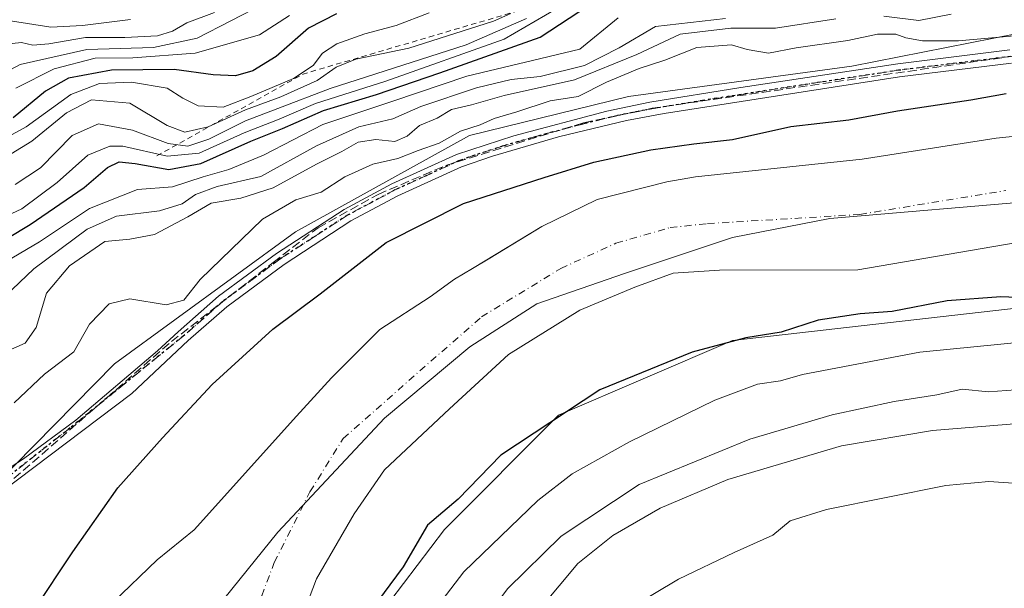
# Model space of a CAD drawing. Units: metres. Extents: x 606617 to 610039, y 4782477 to 4784844.
# Drawn here: x 607854 to 608039, y 4784116 to 4784222 of the extents above; entities that cross this region are included whole.
import ezdxf

# ---------------------------------------------------------------- set-up
doc = ezdxf.new("R2010")
doc.units = ezdxf.units.M
doc.header["$MEASUREMENT"] = 0
for name, pattern in [('DGN Style 2', [1.6480167562047852, 0.988810053722871, -0.6592067024819142]), ('DGN Style 3', [2.307223458686699, 1.648016756204785, -0.6592067024819142]), ('DGN Style 4', [2.6384748266838614, 1.318413404963828, -0.6592067024819142, 0.001648016756204785, -0.6592067024819142]), ('DGN Style 5', [1.1536117293433497, 0.4944050268614355, -0.6592067024819142])]:
    doc.linetypes.add(name, pattern=pattern)
for name, color, linetype, lineweight in [('Arbolado forestal CxS', 92, 'Continuous', 0), ('Camino Cxs', 7, 'Continuous', 0), ('Camino eje', 30, 'DGN Style 4', 13), ('Conducción de hidrocarburos lineal', 6, 'DGN Style 3', 0), ('Corriente natural Cxs', 4, 'Continuous', 13), ('Corriente natural eje', 4, 'DGN Style 4', 0), ('Curva de nivel maestra', 30, 'Continuous', 30), ('Curva de nivel normal', 30, 'Continuous', 0), ('Escarpado lineal', 30, 'DGN Style 2', 0), ('Espacio natural protegido', 121, 'Continuous', 13), ('Espacio natural protegido CxS', 121, 'Continuous', 0), ('Municipio', 91, 'Continuous', 13), ('Municipio CxS', 4, 'Continuous', 0), ('Ruta', 7, 'DGN Style 5', 30), ('Suelo desnudo CxS', 253, 'Continuous', 0)]:
    doc.layers.add(name, color=color, linetype=linetype, lineweight=lineweight)

# ---------------------------------------------------------------- blocks, each defined once
blk = doc.blocks.new('*U12')
at = {"layer": 'Suelo desnudo CxS', "color": 253, "linetype": 'Continuous', "lineweight": 0}
blk.add_polyline3d([(607812.1268999996, 4783915.542099999, 81.2679000000062), (607812.1261999998, 4783934.154899999, 78.31900000000314), (607823.2923999997, 4783962.0735, 81.21899999999732), (607841.9044000005, 4783980.685500001, 86.41610000000219), (607853.0708999997, 4784003.951099999, 84.41359999999986), (607890.2934999998, 4784058.8575, 78.3643000000011), (607913.5576999999, 4784099.8047, 74.63189999999304), (607934.0301000001, 4784126.7927, 74.8414000000048), (607955.4342999998, 4784148.1973, 73.35749999999825), (607988.0056999996, 4784162.1567, 74.04219999999623), (608061.5258, 4784170.532500001, 74.0630999999994)], dxfattribs=at)
blk = doc.blocks.new('*U18')
at = {"layer": 'Suelo desnudo CxS', "color": 253, "linetype": 'Continuous', "lineweight": 0}
for points in [[(607852.0199999996, 4784080.711100001, 73.15989999999874), (607856.6502, 4784089.3101, 73.48510000000533), (607859.6267999997, 4784097.2476, 73.74229999999807), (607865.2490999997, 4784106.177300001, 73.60400000000664), (607871.8636999996, 4784113.1226, 72.90519999999378), (607880.1320000002, 4784121.0601, 72.63550000000396), (607887.0773999998, 4784126.682499999, 72.75359999999637), (607906.3136999998, 4784147.9725, 71.62330000000657), (607912.8222000003, 4784155.175799999, 71.65320000000065), (607921.9301000005, 4784164.2401, 71.86460000000079), (607931.3701, 4784170.3301, 71.55190000000584), (607935.9200999998, 4784173.630100001, 71.79559999999765), (607939.3057000004, 4784175.675100001, 71.92160000000149), (607942.5171999997, 4784177.614900001, 71.88319999999658), (607952.3101000005, 4784183.530099999, 72.15579999999318), (607962.6601, 4784188.590100001, 72.09380000000237), (607975.7500999998, 4784191.890100001, 71.94640000000072), (607981.0900999998, 4784192.800100001, 71.98470000000088), (608012.3300999999, 4784196.1501, 72.18919999999343), (608037.4700999996, 4784200.0701, 71.86049999999523), (608085.8901000004, 4784205.0801, 71.63860000000568)], [(608041.0500999996, 4784180.440099999, 70.38619999999355), (608011.5201000003, 4784175.380100001, 70.9710999999952), (607985.5800999999, 4784175.3301, 70.97400000000198), (607976.9301000005, 4784174.7601, 70.87399999999616), (607969.7100999998, 4784172.140100001, 70.82850000000326), (607959.4101, 4784167.8201, 70.68959999999788), (607946.0401, 4784159.5701, 71.1070999999938), (607935.0000999998, 4784149.390100001, 71.27370000000519), (607922.7701000003, 4784137.960100001, 71.17999999999302), (607917.0800999999, 4784129.710100001, 71.44049999999697), (607910.0301000001, 4784117.530099999, 71.5957999999955), (607907.1300999997, 4784109.800100001, 71.73179999999411), (607900.5800999999, 4784098.9901, 71.94490000000224), (607895.1801000005, 4784092.9001, 71.99520000000484), (607887.2701000003, 4784085.170100001, 72.12679999999818), (607878.7901, 4784076.2301, 71.9484999999986), (607872.3101000005, 4784067.130100001, 71.83150000000023), (607868.5500999996, 4784062.300100001, 71.51420000000508), (607842.4401000004, 4784022.7601, 71.181700000001)]]:
    blk.add_polyline3d(points, dxfattribs=at)

msp = doc.modelspace()

# ---------------------------------------------------------------- linework, layer by layer
at = {"layer": 'Arbolado forestal CxS', "color": 92, "linetype": 'Continuous', "lineweight": 0}
for points in [[(608085.8901000004, 4784205.0801, 71.63860000000568), (608037.4700999996, 4784200.0701, 71.86049999999523), (608012.3300999999, 4784196.1501, 72.18919999999343), (607981.0900999998, 4784192.800100001, 71.98470000000088), (607975.7500999998, 4784191.890100001, 71.94640000000072), (607962.6601, 4784188.590100001, 72.09380000000237), (607952.3101000005, 4784183.530099999, 72.15579999999318), (607942.5171999997, 4784177.614900001, 71.88319999999658), (607939.3057000004, 4784175.675100001, 71.92160000000149), (607935.9200999998, 4784173.630100001, 71.79559999999765), (607931.3701, 4784170.3301, 71.55190000000584), (607921.9301000005, 4784164.2401, 71.86460000000079), (607912.8222000003, 4784155.175799999, 71.65320000000065), (607906.3136999998, 4784147.9725, 71.62330000000657), (607887.0773999998, 4784126.682499999, 72.75359999999637), (607880.1320000002, 4784121.0601, 72.63550000000396), (607871.8636999996, 4784113.1226, 72.90519999999378), (607865.2490999997, 4784106.177300001, 73.60400000000664), (607859.6267999997, 4784097.2476, 73.74229999999807), (607856.6502, 4784089.3101, 73.48510000000533), (607852.0199999996, 4784080.711100001, 73.15989999999874)], [(608085.8901000004, 4784205.0801, 71.63860000000568), (608037.4700999996, 4784200.0701, 71.86049999999523), (608012.3300999999, 4784196.1501, 72.18919999999343), (607981.0900999998, 4784192.800100001, 71.98470000000088), (607975.7500999998, 4784191.890100001, 71.94640000000072), (607962.6601, 4784188.590100001, 72.09380000000237), (607952.3101000005, 4784183.530099999, 72.15579999999318), (607942.5171999997, 4784177.614900001, 71.88319999999658), (607939.3057000004, 4784175.675100001, 71.92160000000149), (607935.9200999998, 4784173.630100001, 71.79559999999765), (607931.3701, 4784170.3301, 71.55190000000584), (607921.9301000005, 4784164.2401, 71.86460000000079), (607912.8222000003, 4784155.175799999, 71.65320000000065), (607906.3136999998, 4784147.9725, 71.62330000000657), (607887.0773999998, 4784126.682499999, 72.75359999999637), (607880.1320000002, 4784121.0601, 72.63550000000396), (607871.8636999996, 4784113.1226, 72.90519999999378), (607865.2490999997, 4784106.177300001, 73.60400000000664), (607859.6267999997, 4784097.2476, 73.74229999999807), (607856.6502, 4784089.3101, 73.48510000000533), (607852.0199999996, 4784080.711100001, 73.15989999999874)], [(608238.1993000006, 4784179.2005, 73.01410000000033), (608233.1536999998, 4784181.462099999, 73.00229999999283), (608222.7518999996, 4784186.124100001, 72.63899999999558), (608216.0099, 4784189.1459, 72.42949999999837), (608182.2330999998, 4784185.9287, 74.80830000000424), (608157.3806999996, 4784183.5615, 74.90380000000005), (608103.4035999998, 4784177.977700001, 73.0176000000065), (608061.5258, 4784170.532500001, 74.0630999999994), (607988.0056999996, 4784162.1567, 74.04219999999623), (607955.4342999998, 4784148.1973, 73.35749999999825), (607934.0301000001, 4784126.7927, 74.8414000000048), (607913.5576999999, 4784099.8047, 74.63189999999304), (607890.2934999998, 4784058.8575, 78.3643000000011), (607853.0708999997, 4784003.951099999, 84.41359999999986), (607841.9044000005, 4783980.685500001, 86.41610000000219), (607823.2923999997, 4783962.0735, 81.21899999999732), (607812.1261999998, 4783934.154899999, 78.31900000000314), (607812.1268999996, 4783915.542099999, 81.2679000000062)], [(607842.4401000004, 4784022.7601, 71.181700000001), (607868.5500999996, 4784062.300100001, 71.51420000000508), (607872.3101000005, 4784067.130100001, 71.83150000000023), (607878.7901, 4784076.2301, 71.9484999999986), (607887.2701000003, 4784085.170100001, 72.12679999999818), (607895.1801000005, 4784092.9001, 71.99520000000484), (607900.5800999999, 4784098.9901, 71.94490000000224), (607907.1300999997, 4784109.800100001, 71.73179999999411), (607910.0301000001, 4784117.530099999, 71.5957999999955), (607917.0800999999, 4784129.710100001, 71.44049999999697), (607922.7701000003, 4784137.960100001, 71.17999999999302), (607935.0000999998, 4784149.390100001, 71.27370000000519), (607946.0401, 4784159.5701, 71.1070999999938), (607959.4101, 4784167.8201, 70.68959999999788), (607969.7100999998, 4784172.140100001, 70.82850000000326), (607976.9301000005, 4784174.7601, 70.87399999999616), (607985.5800999999, 4784175.3301, 70.97400000000198), (608011.5201000003, 4784175.380100001, 70.9710999999952), (608041.0500999996, 4784180.440099999, 70.38619999999355)], [(608041.0500999996, 4784180.440099999, 70.38619999999355), (608011.5201000003, 4784175.380100001, 70.9710999999952), (607985.5800999999, 4784175.3301, 70.97400000000198), (607976.9301000005, 4784174.7601, 70.87399999999616), (607969.7100999998, 4784172.140100001, 70.82850000000326), (607959.4101, 4784167.8201, 70.68959999999788), (607946.0401, 4784159.5701, 71.1070999999938), (607935.0000999998, 4784149.390100001, 71.27370000000519), (607922.7701000003, 4784137.960100001, 71.17999999999302), (607917.0800999999, 4784129.710100001, 71.44049999999697), (607910.0301000001, 4784117.530099999, 71.5957999999955), (607907.1300999997, 4784109.800100001, 71.73179999999411), (607900.5800999999, 4784098.9901, 71.94490000000224), (607895.1801000005, 4784092.9001, 71.99520000000484), (607887.2701000003, 4784085.170100001, 72.12679999999818), (607878.7901, 4784076.2301, 71.9484999999986), (607872.3101000005, 4784067.130100001, 71.83150000000023), (607868.5500999996, 4784062.300100001, 71.51420000000508), (607842.4401000004, 4784022.7601, 71.181700000001)], [(608061.5258, 4784170.532500001, 74.0630999999994), (607988.0056999996, 4784162.1567, 74.04219999999623), (607955.4342999998, 4784148.1973, 73.35749999999825), (607934.0301000001, 4784126.7927, 74.8414000000048), (607913.5576999999, 4784099.8047, 74.63189999999304), (607890.2934999998, 4784058.8575, 78.3643000000011), (607853.0708999997, 4784003.951099999, 84.41359999999986), (607841.9044000005, 4783980.685500001, 86.41610000000219), (607823.2923999997, 4783962.0735, 81.21899999999732), (607812.1261999998, 4783934.154899999, 78.31900000000314), (607812.1268999996, 4783915.542099999, 81.2679000000062)]]:
    msp.add_polyline3d(points, dxfattribs=at)
at = {"layer": 'Camino Cxs', "color": 7, "linetype": 'Continuous', "lineweight": 0}
for points in [[(607842.9554000003, 4784132.168199999, 98.32769999999437), (607855.1262999997, 4784139.973400001, 89.5338000000047), (607864.9159000004, 4784147.249399999, 86.45219999999972), (607880.2341, 4784160.223200001, 84.27550000000338), (607884.0701000001, 4784163.780099999, 85.36059999999998), (607891.6601, 4784170.450099999, 82.24659999999858), (607902.5201000003, 4784178.470100001, 87.0448999999935), (607915.2001, 4784186.710100001, 83.43360000000393), (607924.1901000004, 4784191.4901, 85.5179000000062), (607936.3000999996, 4784197.0101, 81.91240000000107), (607947.0500999996, 4784200.5101, 81.00669999999809), (607964.4700999996, 4784205.140100001, 85.88520000000426), (607972.5602000002, 4784206.770099999, 85.38989999999467), (607989.6201, 4784209.5601, 86.01489999999467), (608019.0100999996, 4784214.0101, 94.37270000000717), (608040.0000999998, 4784216.600099999, 97.8359000000055)], [(607842.9554000003, 4784132.168199999, 98.32769999999437), (607855.1262999997, 4784139.973400001, 89.5338000000047), (607864.9159000004, 4784147.249399999, 86.45219999999972), (607880.2341, 4784160.223200001, 84.27550000000338), (607884.0701000001, 4784163.780099999, 85.36059999999998), (607891.6601, 4784170.450099999, 82.24659999999858), (607902.5201000003, 4784178.470100001, 87.0448999999935), (607915.2001, 4784186.710100001, 83.43360000000393), (607924.1901000004, 4784191.4901, 85.5179000000062), (607936.3000999996, 4784197.0101, 81.91240000000107), (607947.0500999996, 4784200.5101, 81.00669999999809), (607964.4700999996, 4784205.140100001, 85.88520000000426), (607972.5602000002, 4784206.770099999, 85.38989999999467), (607989.6201, 4784209.5601, 86.01489999999467), (608019.0100999996, 4784214.0101, 94.37270000000717), (608040.0000999998, 4784216.600099999, 97.8359000000055)], [(608040.3501000004, 4784214.130100001, 96.17440000000352), (608019.3501000004, 4784211.540100001, 89.06299999999464), (607975.2401000002, 4784204.690099999, 85.4716000000044), (607968.1700999998, 4784203.390100001, 84.86590000000433), (607955.4200999998, 4784200.280099999, 81.63129999999364), (607943.0201000003, 4784196.690099999, 81.37859999999637), (607937.2302000001, 4784194.6801, 82.49929999999586), (607925.2901, 4784189.2501, 85.09130000000005), (607916.4700999996, 4784184.550100001, 84.93730000000505), (607903.9501, 4784176.420100001, 86.68050000000221), (607893.2301000003, 4784168.5001, 80.99499999999534), (607885.9801000003, 4784162.140100001, 86.31179999999586), (607875.4177000001, 4784152.2685, 81.9042000000045), (607850.8929000003, 4784133.755700001, 100.5864000000001)], [(608040.3501000004, 4784214.130100001, 96.17440000000352), (608019.3501000004, 4784211.540100001, 89.06299999999464), (607975.2401000002, 4784204.690099999, 85.4716000000044), (607968.1700999998, 4784203.390100001, 84.86590000000433), (607955.4200999998, 4784200.280099999, 81.63129999999364), (607943.0201000003, 4784196.690099999, 81.37859999999637), (607937.2302000001, 4784194.6801, 82.49929999999586), (607925.2901, 4784189.2501, 85.09130000000005), (607916.4700999996, 4784184.550100001, 84.93730000000505), (607903.9501, 4784176.420100001, 86.68050000000221), (607893.2301000003, 4784168.5001, 80.99499999999534), (607885.9801000003, 4784162.140100001, 86.31179999999586), (607875.4177000001, 4784152.2685, 81.9042000000045), (607850.8929000003, 4784133.755700001, 100.5864000000001)]]:
    msp.add_polyline3d(points, dxfattribs=at)
at = {"layer": 'Camino eje', "color": 30, "linetype": 'DGN Style 4', "lineweight": 13}
msp.add_polyline3d([(608040.1750999996, 4784215.3651, 96.99280000000726), (608019.1801000005, 4784212.7751, 91.27700000000186), (608004.4851000002, 4784210.550100001, 81.89969999999448), (607982.4301000005, 4784207.1251, 84.04630000000179), (607973.9001000002, 4784205.7301, 85.65820000000531), (607970.3651000002, 4784205.0801, 85.56010000000242), (607966.3201000001, 4784204.265100001, 84.972299999994), (607959.9451000001, 4784202.710100001, 82.1646000000037), (607951.2351000002, 4784200.395099999, 81.42230000000563), (607945.0351, 4784198.600099999, 81.2152999999962), (607939.6601, 4784196.850099999, 81.44809999999416), (607936.7651000004, 4784195.845100001, 82.13520000000426), (607930.7100999998, 4784193.085100001, 82.68189999999595), (607924.7401000002, 4784190.370100001, 85.09780000000319), (607920.3300999999, 4784188.020099999, 83.50449999999546), (607915.8350999998, 4784185.630100001, 84.04279999999562), (607909.4951, 4784181.5101, 83.36930000000575), (607903.2351000002, 4784177.4451, 86.49469999999565), (607892.4451000001, 4784169.475099999, 81.59880000000703), (607888.8201000001, 4784166.295100001, 81.91569999999774), (607885.0251000002, 4784162.960100001, 85.8295999999973), (607863.8574999999, 4784145.794299999, 86.6652999999933), (607843.4846000001, 4784129.786900001, 99.42239999999583)], dxfattribs=at)
at = {"layer": 'Conducción de hidrocarburos lineal', "color": 6, "linetype": 'DGN Style 3', "lineweight": 0}
msp.add_polyline3d([(607842.8640000002, 4784127.214000001, 99.7786999999953), (607882.823, 4784161.966, 85.9771999999939), (607901.915, 4784176.773, 87.07880000000296), (607910.3260000005, 4784183.296, 82.44319999999425), (607921.5889999997, 4784189.517000001, 84.77079999999842), (607927.9369999999, 4784192.232999999, 83.08620000000519), (607934.2850000003, 4784194.948999999, 82.59949999999662), (607960.1339999996, 4784202.956, 82.57000000000698), (607972.9770000001, 4784205.659, 85.67660000000615), (608076.5460000001, 4784220.596000001, 96.23050000000512)], dxfattribs=at)
at = {"layer": 'Corriente natural Cxs', "color": 4, "linetype": 'Continuous', "lineweight": 13}
for points in [[(607852.0199999996, 4784080.711100001, 73.15989999999874), (607856.6502, 4784089.3101, 73.48510000000533), (607859.6267999997, 4784097.2476, 73.74229999999807), (607865.2490999997, 4784106.177300001, 73.60400000000664), (607871.8636999996, 4784113.1226, 72.90519999999378), (607880.1320000002, 4784121.0601, 72.63550000000396), (607887.0773999998, 4784126.682499999, 72.75359999999637), (607906.3136999998, 4784147.9725, 71.62330000000657), (607912.8222000003, 4784155.1757, 71.6530999999959), (607921.9301000005, 4784164.2401, 71.86460000000079), (607931.3701, 4784170.3301, 71.55190000000584), (607935.9200999998, 4784173.630100001, 71.79559999999765), (607939.3057000004, 4784175.675100001, 71.92160000000149), (607952.3101000005, 4784183.530099999, 72.15579999999318), (607962.6601, 4784188.590100001, 72.09380000000237), (607975.7500999998, 4784191.890100001, 71.94640000000072), (607981.0900999998, 4784192.800100001, 71.98470000000088), (608012.3300999999, 4784196.1501, 72.18919999999343), (608037.4700999996, 4784200.0701, 71.86049999999523), (608085.8901000004, 4784205.0801, 71.63860000000568)], [(607852.0199999996, 4784080.711100001, 73.15989999999874), (607856.6502, 4784089.3101, 73.48510000000533), (607859.6267999997, 4784097.2476, 73.74229999999807), (607865.2490999997, 4784106.177300001, 73.60400000000664), (607871.8636999996, 4784113.1226, 72.90519999999378), (607880.1320000002, 4784121.0601, 72.63550000000396), (607887.0773999998, 4784126.682499999, 72.75359999999637), (607906.3136999998, 4784147.9725, 71.62330000000657), (607912.8222000003, 4784155.1757, 71.6530999999959), (607921.9301000005, 4784164.2401, 71.86460000000079), (607931.3701, 4784170.3301, 71.55190000000584), (607935.9200999998, 4784173.630100001, 71.79559999999765), (607939.3057000004, 4784175.675100001, 71.92160000000149), (607952.3101000005, 4784183.530099999, 72.15579999999318), (607962.6601, 4784188.590100001, 72.09380000000237), (607975.7500999998, 4784191.890100001, 71.94640000000072), (607981.0900999998, 4784192.800100001, 71.98470000000088), (608012.3300999999, 4784196.1501, 72.18919999999343), (608037.4700999996, 4784200.0701, 71.86049999999523), (608085.8901000004, 4784205.0801, 71.63860000000568)], [(608041.0500999996, 4784180.440099999, 70.38619999999355), (608011.5201000003, 4784175.380100001, 70.9710999999952), (607985.5800999999, 4784175.3301, 70.97400000000198), (607976.9301000005, 4784174.7601, 70.87399999999616), (607969.7100999998, 4784172.140100001, 70.82850000000326), (607959.4101, 4784167.8201, 70.68959999999788), (607946.0401, 4784159.5701, 71.1070999999938), (607935.0000999998, 4784149.390100001, 71.27370000000519), (607922.7701000003, 4784137.960100001, 71.17999999999302), (607917.0800999999, 4784129.710100001, 71.44049999999697), (607910.0301000001, 4784117.530099999, 71.5957999999955), (607907.1300999997, 4784109.800100001, 71.73179999999411), (607900.5800999999, 4784098.9901, 71.94490000000224), (607895.1801000005, 4784092.9001, 71.99520000000484), (607887.2701000003, 4784085.170100001, 72.12679999999818), (607878.7901, 4784076.2301, 71.9484999999986), (607872.3101000005, 4784067.130100001, 71.83150000000023), (607868.5500999996, 4784062.300100001, 71.51420000000508), (607842.4401000004, 4784022.7601, 71.181700000001)], [(608041.0500999996, 4784180.440099999, 70.38619999999355), (608011.5201000003, 4784175.380100001, 70.9710999999952), (607985.5800999999, 4784175.3301, 70.97400000000198), (607976.9301000005, 4784174.7601, 70.87399999999616), (607969.7100999998, 4784172.140100001, 70.82850000000326), (607959.4101, 4784167.8201, 70.68959999999788), (607946.0401, 4784159.5701, 71.1070999999938), (607935.0000999998, 4784149.390100001, 71.27370000000519), (607922.7701000003, 4784137.960100001, 71.17999999999302), (607917.0800999999, 4784129.710100001, 71.44049999999697), (607910.0301000001, 4784117.530099999, 71.5957999999955), (607907.1300999997, 4784109.800100001, 71.73179999999411), (607900.5800999999, 4784098.9901, 71.94490000000224), (607895.1801000005, 4784092.9001, 71.99520000000484), (607887.2701000003, 4784085.170100001, 72.12679999999818), (607878.7901, 4784076.2301, 71.9484999999986), (607872.3101000005, 4784067.130100001, 71.83150000000023), (607868.5500999996, 4784062.300100001, 71.51420000000508), (607842.4401000004, 4784022.7601, 71.181700000001)]]:
    msp.add_polyline3d(points, dxfattribs=at)
at = {"layer": 'Corriente natural eje', "color": 4, "linetype": 'DGN Style 4', "lineweight": 0}
msp.add_polyline3d([(607792.8720000006, 4783955.223400001, 72.5506000000023), (607795.4301000005, 4783957.9901, 72.48119999999471), (607801.9001000002, 4783966.7601, 72.04120000000694), (607813.5401, 4783984.960100001, 71.23889999999665), (607816.4700999996, 4783990.140100001, 71.119200000001), (607834.3901000004, 4784026.520099999, 71.49379999999655), (607860.6201, 4784067.9301, 71.40769999999611), (607864.0301000001, 4784072.4301, 71.24030000000494), (607870.4301000005, 4784081.950099999, 71.51399999999558), (607881.9001000002, 4784091.5701, 71.70369999999821), (607889.1501000002, 4784099.110099999, 71.86900000000605), (607893.6201, 4784104.140100001, 71.75979999999981), (607899.7600999996, 4784114.350099999, 71.45900000000256), (607902.1201, 4784120.5801, 71.14979999999923), (607908.8101000005, 4784133.840100001, 71.2271999999939), (607915.0401, 4784143.8201, 71.14609999999811), (607940.9801000003, 4784166.600099999, 70.60060000000522), (607955.8601000002, 4784175.670100001, 70.64389999999548), (607966.1801000005, 4784180.370100001, 70.56780000000435), (607976.3400999998, 4784183.3201, 70.71150000000489), (607983.3400999998, 4784184.0601, 71.08049999999639), (608011.9200999998, 4784185.770099999, 70.4826999999932), (608039.2600999996, 4784190.2601, 70.11040000000503)], dxfattribs=at)
at = {"layer": 'Curva de nivel maestra', "color": 30, "linetype": 'Continuous', "lineweight": 30, "flags": 128}
for points, elevation in [([(607844.1500000004, 4784176.590100001), (607856.3600000005, 4784183.920100001), (607866.4600000001, 4784190.8201), (607870.8300000001, 4784194.540100001), (607873.04, 4784195.600099999), (607876.04, 4784195.340100001), (607882.3700000001, 4784194.170100001), (607888.3700000001, 4784195.3301), (607897.7100000001, 4784199.5001), (607903.6799999997, 4784201.870100001), (607911.3600000005, 4784205.210100001), (607921.2599999999, 4784208.220100001), (607933.1799999997, 4784212.280099999), (607951.9600000001, 4784218.960100001), (607961.0300000003, 4784224.9101)], 100), ([(607913.8099999996, 4784223.370100001), (607908.5199999996, 4784220.6601), (607902.4900000002, 4784215.350099999), (607898.1200000001, 4784212.6801), (607894.8600000005, 4784211.7601), (607890.6399999997, 4784211.940099999), (607883.3499999996, 4784212.920100001), (607871.5999999996, 4784212.8101), (607863.5499999998, 4784211.3101), (607859.25, 4784208.870100001), (607853.1900000004, 4784203.850099999)], 125), ([(607849.6399999997, 4784096.600099999), (607857.0700000003, 4784111.600099999), (607864.3300000001, 4784122.600099999), (607872.7999999998, 4784134.600099999), (607881.1600000003, 4784143.920100001), (607890.4600000001, 4784153.920100001), (607901.8200000003, 4784164.2601), (607910.7100000001, 4784170.890100001), (607923.1200000001, 4784180.530099999), (607937.6200000001, 4784187.8201), (607952.7199999997, 4784192.700099999), (607962.0300000003, 4784195.590100001), (607972.7199999997, 4784197.880100001), (607980.79, 4784199.0001), (607988.0300000003, 4784199.780099999), (607998.9800000006, 4784202.2301), (608009.8399999999, 4784203.5101), (608018.9800000006, 4784205.200099999), (608032.7000000002, 4784207.2601), (608039.3600000005, 4784208.4001)], 75.00000000000001), ([(608051.6100000005, 4784169.770099999), (608038.3399999999, 4784170.3201), (608028.2599999999, 4784169.600099999), (608017.9400000004, 4784167.5701), (608011.9699999997, 4784167.190099999), (608004.1200000001, 4784165.960100001), (607997.1399999997, 4784163.720100001), (607990.5300000003, 4784162.640100001), (607980.5, 4784159.950099999), (607963.1500000004, 4784152.9001), (607944.5700000003, 4784140.710100001), (607936.5999999996, 4784132.4301), (607930.8399999999, 4784127.600099999), (607926.2999999998, 4784119.770099999), (607920.2000000002, 4784111.600099999)], 75.00000000000001)]:
    msp.add_lwpolyline(points, dxfattribs=dict(at, elevation=elevation))
at = {"layer": 'Curva de nivel normal', "color": 30, "linetype": 'Continuous', "lineweight": 0, "flags": 128}
for points, elevation in [([(607847.3700000001, 4784183.4), (607854.7999999998, 4784186.84), (607861.4400000004, 4784191.77), (607867.1799999997, 4784196.9), (607871.2599999999, 4784198.560000001), (607873.7199999997, 4784198.59), (607882.04, 4784196.66), (607888.0599999996, 4784197.230000001), (607896.4500000002, 4784201.039999999), (607903.0599999996, 4784203.640000001), (607909.8799999999, 4784206.550000001), (607923.04, 4784210.730000001), (607945.2000000002, 4784218.57), (607954.9000000004, 4784224.220000001)], 105), ([(607900.3099999996, 4784225.26), (607887.6399999997, 4784218.800000001), (607879.4800000006, 4784217.039999999), (607866.9800000006, 4784216.640000001), (607854.4500000002, 4784213.880000001), (607848.9000000004, 4784210.92)], 135), ([(607931.1699999999, 4784223.52), (607924.9699999997, 4784221.140000001), (607919.0700000003, 4784219.58), (607913.8600000005, 4784217.710000001), (607911.1799999997, 4784215.960000001), (607909.4400000004, 4784213.680000001), (607905.7400000002, 4784211.26), (607897.7300000006, 4784207.890000001), (607892.5599999996, 4784205.84), (607887.8799999999, 4784206.100000001), (607885, 4784207.539999999), (607882.0300000003, 4784209.439999999), (607875.3799999999, 4784210.57), (607869.3399999999, 4784210.32), (607863.9699999997, 4784208.26), (607855.6299999999, 4784202.17), (607847.54, 4784197.810000001)], 120), ([(607850.8399999999, 4784195.939999999), (607856.6500000004, 4784199.5), (607863.1699999999, 4784204.810000001), (607867.8499999996, 4784207.220000001), (607875.04, 4784206.59), (607882.04, 4784202.41), (607885.3700000001, 4784201.199999999), (607889.7100000001, 4784202.210000001), (607896.7000000002, 4784205.369999999), (607903.3499999996, 4784207.83), (607910.1600000003, 4784210.869999999), (607913.7400000002, 4784213.369999999), (607917.4000000004, 4784214.83), (607927.3399999999, 4784216.9), (607943.2400000002, 4784221.980000001), (607946.5, 4784223.430000001)], 115), ([(607851.1900000004, 4784159.789999999), (607855.3899999997, 4784161.680000001), (607857.4600000001, 4784164.600000001), (607859.4400000004, 4784171), (607863.7100000001, 4784176.119999999), (607870.3700000001, 4784180.689999999), (607875.04, 4784181.130000001), (607879.6399999997, 4784182), (607885.8899999997, 4784185.34), (607890.2800000003, 4784187.890000001), (607895.8700000001, 4784188.82), (607901.8899999997, 4784190.76), (607910.04, 4784195.220000001), (607914.8099999996, 4784197.58), (607917.8200000003, 4784199.32), (607921.1399999997, 4784199.83), (607924.7000000002, 4784199.430000001), (607927.0300000003, 4784200.430000001), (607929.3499999996, 4784202.42), (607932.6299999999, 4784203.800000001), (607935.3499999996, 4784205.439999999), (607939.0800000001, 4784206.32), (607945.25, 4784208.039999999), (607958.4199999999, 4784210.960000001), (607970.1100000005, 4784215.720000001), (607978.25, 4784219.539999999), (607987.7000000002, 4784220.680000001), (607996.1200000001, 4784220.689999999), (608007.4299999997, 4784222.41)], 85), ([(607890.8899999997, 4784223.59), (607885.75, 4784221.680000001), (607883.04, 4784220.08), (607880.2400000002, 4784219.24), (607874.1299999999, 4784218.939999999), (607866.7199999997, 4784218.939999999), (607859.8600000005, 4784217.74), (607856.8399999999, 4784217.480000001), (607854.7100000001, 4784217.960000001), (607851.2400000002, 4784217.619999999)], 140), ([(607986.6900000004, 4784222.49), (607973.6200000001, 4784220.980000001), (607966.7800000003, 4784216.949999999), (607960.2999999998, 4784213.640000001), (607951.9600000001, 4784211.619999999), (607946.54, 4784211.039999999), (607940.0599999996, 4784209.49), (607929.6200000001, 4784205.970000001), (607924.3200000003, 4784203.65), (607917.9900000002, 4784202.189999999), (607910.0499999998, 4784198.619999999), (607899.5999999996, 4784192.880000001), (607891.4299999997, 4784190.980000001), (607887.3700000001, 4784189.52), (607884.8300000001, 4784187.730000001), (607880.5999999996, 4784186.480000001), (607872.5199999996, 4784185.480000001), (607867.04, 4784183), (607857.0300000003, 4784175.600000001), (607851.6699999999, 4784170.480000001)], 90), ([(607966.5999999996, 4784222.59), (607959.4199999999, 4784216.74), (607949.2000000002, 4784214.279999999), (607938.2000000002, 4784211.66), (607924.3600000005, 4784206.980000001), (607911.2000000002, 4784202.619999999), (607900.0999999996, 4784196.9), (607893.6200000001, 4784194.180000001), (607888.7699999996, 4784192.84), (607883.04, 4784190.960000001), (607876.4800000006, 4784190.42), (607867.4699999997, 4784186.859999999), (607858.0899999999, 4784180.66), (607851.8799999999, 4784176.939999999)], 95), ([(607852.6699999999, 4784222.039999999), (607860.2000000002, 4784220.850000001), (607866.1500000004, 4784221.140000001), (607875.1600000003, 4784222.26)], 145), ([(607853.5599999996, 4784191.359999999), (607858.2599999999, 4784194.480000001), (607864.25, 4784200.529999999), (607869.1399999997, 4784202.730000001), (607875.5099999999, 4784201.539999999), (607882.2199999997, 4784199.039999999), (607885.8899999997, 4784198.539999999), (607889.8399999999, 4784199.890000001), (607896.7100000001, 4784203.279999999), (607902.7699999996, 4784205.600000001), (607912.6200000001, 4784209.380000001), (607938.1200000001, 4784217.560000001), (607949.4000000004, 4784222.480000001)], 110), ([(607853.6600000003, 4784209.41), (607860.8499999996, 4784213.07), (607868.5099999999, 4784215.060000001), (607875.6299999999, 4784215.130000001), (607887.2699999996, 4784215.970000001), (607899.3700000001, 4784219.4), (607904.9600000001, 4784223.060000001)], 130), ([(608016.3899999997, 4784222.92), (608022.9900000002, 4784222.100000001), (608029.04, 4784223.300000001)], 85), ([(607853.3399999999, 4784150.470000001), (607859.0499999998, 4784155.880000001), (607864.5099999999, 4784160.07), (607867.4900000002, 4784165.220000001), (607871.1900000004, 4784169.060000001), (607875.0499999998, 4784169.970000001), (607881.8600000005, 4784168.82), (607885.1799999997, 4784169.74), (607888.25, 4784173.58), (607899.9400000004, 4784184.890000001), (607906.1600000003, 4784188.52), (607910.9400000004, 4784189.939999999), (607915.3200000003, 4784192.789999999), (607920.5899999999, 4784195.220000001), (607925.2699999996, 4784196.26), (607929.0999999996, 4784197.75), (607933.0300000003, 4784199.130000001), (607937.0300000003, 4784201.359999999), (607940.7000000002, 4784202.58), (607943.3600000005, 4784203.74), (607947.5700000003, 4784204.970000001), (607953.8700000001, 4784207.039999999), (607959.0899999999, 4784207.880000001), (607964.4299999997, 4784210.57), (607970.5499999998, 4784213.08), (607975.3600000005, 4784214.640000001), (607981.3300000001, 4784217.029999999), (607987.8700000001, 4784217.57), (607990.7599999999, 4784216.689999999), (607994.7599999999, 4784215.980000001), (607999.9699999997, 4784216.99), (608009.6399999997, 4784218.380000001), (608015.2000000002, 4784219.560000001), (608018.6600000003, 4784219.560000001), (608020.5, 4784218.84), (608023.6500000004, 4784218.300000001), (608030.3799999999, 4784218.279999999), (608043.6299999999, 4784219.49)], 80), ([(608044, 4784162.060000001), (608023.1799999997, 4784159.980000001), (608001.1799999997, 4784155.82), (607997.0300000003, 4784154.619999999), (607992.7000000002, 4784153.960000001), (607984.7000000002, 4784151.02), (607968.7000000002, 4784143.199999999), (607957.9800000006, 4784137.220000001), (607951.5199999996, 4784132.180000001), (607937.6799999997, 4784118.869999999), (607933.5999999996, 4784113.51)], 80), ([(608044.4400000004, 4784153.189999999), (608036.0199999996, 4784152.539999999), (608031.1100000005, 4784153.050000001), (608026.3600000005, 4784151.970000001), (608018.3600000005, 4784150.720000001), (608006.7000000002, 4784148.26), (607991.2999999998, 4784143.66), (607970.5199999996, 4784135.180000001), (607955.9000000004, 4784125.539999999), (607945.8700000001, 4784115.65), (607938.5199999996, 4784105.810000001), (607930.6600000003, 4784095.99), (607924.1900000004, 4784085.930000001), (607912.7199999997, 4784070.600000001), (607902.3200000003, 4784058.76), (607894.8099999996, 4784052.07), (607888.04, 4784045.029999999), (607883.9199999999, 4784038.640000001), (607882.4768000003, 4784036.946900001), (607876.7599999999, 4784030.24), (607870.4199999999, 4784023.600000001), (607864.6200000001, 4784016.970000001), (607855.4699999997, 4784007.92), (607846.4699999997, 4783996.32)], 85), ([(607825.7100000001, 4783921.15), (607826.9000000004, 4783926.279999999), (607827.8399999999, 4783936.92), (607829.0800000001, 4783944.07), (607831.5999999996, 4783952.279999999), (607834.4400000004, 4783962.09), (607837.0300000003, 4783966.850000001), (607840.7000000002, 4783972.890000001), (607847.6900000004, 4783982.83), (607850.6600000003, 4783987.5), (607863.1100000005, 4784003.699999999), (607891.3852000004, 4784036.946900001), (607891.6600000003, 4784037.27), (607910.9199999999, 4784058.600000001), (607925.4600000001, 4784076.710000001), (607948.8399999999, 4784108.199999999), (607959.0300000003, 4784120.380000001), (607965.5800000001, 4784125.66), (607974.4400000004, 4784130.779999999), (607987.1500000004, 4784136.119999999), (608008.4400000004, 4784142.430000001), (608025.5300000003, 4784145.279999999), (608050.8600000005, 4784147.380000001)], 89.99999999999999), ([(607847.9500000002, 4783969.050000001), (607856.0899999999, 4783982.180000001), (607866.6699999999, 4783997.980000001), (607873.3099999996, 4784006.140000001), (607885.5499999998, 4784020.84), (607899.8273, 4784036.946900001), (607918.4800000006, 4784057.99), (607934.2300000006, 4784077.27), (607937.2100000001, 4784081.449999999), (607939.0300000003, 4784082.34), (607941.2199999997, 4784082.119999999), (607945.7999999998, 4784086.09), (607955.8899999997, 4784098.859999999), (607962.8099999996, 4784106.960000001), (607968.5899999999, 4784111.9), (607977.8799999999, 4784117.49), (607988.3600000005, 4784122.480000001), (607995.6100000005, 4784125.680000001), (607998.8399999999, 4784128.390000001), (608005.6799999997, 4784130.539999999), (608028.0199999996, 4784134.99), (608036.1200000001, 4784135.779999999), (608046.1500000004, 4784135.060000001)], 95)]:
    msp.add_lwpolyline(points, dxfattribs=dict(at, elevation=elevation))
at = {"layer": 'Escarpado lineal', "color": 30, "linetype": 'DGN Style 2', "lineweight": 0, "extrusion": (0.3146407861812036, -0.8736545041246371, 0.3711185566554288), "elevation": -3988432.175690788, "flags": 128}
msp.add_lwpolyline([(2192992.042478165, 1594130.266728657), (2193023.055507788, 1594144.080211748), (2193065.626043848, 1594137.165285711)], dxfattribs=at)
at = {"layer": 'Espacio natural protegido', "color": 121, "linetype": 'Continuous', "lineweight": 13, "flags": 128}
msp.add_lwpolyline([(608451.2813999997, 4784308.335000004), (608393.5942999995, 4784288.366000002), (608320.0578999999, 4784269.3488), (608268.0759999997, 4784253.500699999), (608238.2668000003, 4784247.375399999), (608221.7990999998, 4784243.9915), (608177.1071999986, 4784239.2373), (608123.2232, 4784231.313100002), (608063.6341000001, 4784224.022800002), (608010.3839999982, 4784213.562600002), (607968.5451999987, 4784207.857499998), (607938.7505999992, 4784200.567399999), (607906.1031000002, 4784182.500500001), (607872.1886000002, 4784157.778600001), (607845.880299999, 4784131.1539), (607816.4029999992, 4784095.021299999), (607782.1715999991, 4784061.423599998), (607761.8854000003, 4784036.701800002), (607757.1313999987, 4784020.854099998), (607748.3183999989, 4783984.4406), (607745.0876000001, 4783971.091800002), (607737.7977, 4783941.615200001), (607740.3328999983, 4783918.794600002)], dxfattribs=at)
at = {"layer": 'Espacio natural protegido CxS', "color": 121, "linetype": 'Continuous', "lineweight": 0, "flags": 128}
msp.add_lwpolyline([(607740.3328999992, 4783918.794600002), (607737.7977000008, 4783941.6152), (607745.0876000009, 4783971.091800001), (607748.3183999998, 4783984.440599999), (607757.1313999996, 4784020.854099999), (607761.885400001, 4784036.701800001), (607782.1715999999, 4784061.423599999), (607816.4030000002, 4784095.021299998), (607845.8802999997, 4784131.153899999), (607872.188600001, 4784157.7786), (607906.1031000012, 4784182.5005), (607938.7506, 4784200.567399999), (607968.5451999994, 4784207.8575), (608010.383999999, 4784213.562600001), (608063.634100001, 4784224.022800001), (608123.2232000009, 4784231.313100001), (608177.1071999995, 4784239.237299999), (608221.7991000006, 4784243.991499999), (608238.2668000011, 4784247.375399999), (608268.0760000006, 4784253.500700001), (608320.0579000007, 4784269.3488), (608393.5943000005, 4784288.366000001), (608451.2814000006, 4784308.335000002)], dxfattribs=at)
at = {"layer": 'Municipio', "color": 91, "linetype": 'Continuous', "lineweight": 13, "flags": 128}
msp.add_lwpolyline([(608045.9709999983, 4784188.406000001), (608006.2610000002, 4784184.984000001), (607988.0180000003, 4784181.45), (607967.7849999989, 4784174.715000002), (607951.3499999996, 4784169.044000001), (607938.7559999994, 4784161.006999998), (607922.8039999993, 4784147.591), (607902.7659999985, 4784126.244999999), (607874.0279999983, 4784090.684000002), (607839.2109999994, 4784044.247000001), (607816.1009999999, 4784005.707000002), (607799.5049999988, 4783973.985000002), (607792.0719999982, 4783959.914000002), (607780.6259999992, 4783941.980000001), (607775.1259999984, 4783925.772000002), (607774.5979999985, 4783917.761000002)], dxfattribs=at)
msp.add_lwpolyline([(608045.9709999983, 4784188.406000001), (608006.2610000002, 4784184.984000001), (607988.0180000003, 4784181.45), (607967.7849999989, 4784174.715000002), (607951.3499999996, 4784169.044000001), (607938.7559999994, 4784161.006999998), (607922.8039999993, 4784147.591), (607902.7659999985, 4784126.244999999), (607874.0279999983, 4784090.684000002), (607839.2109999994, 4784044.247000001), (607816.1009999999, 4784005.707000002), (607799.5049999988, 4783973.985000002), (607792.0719999982, 4783959.914000002), (607780.6259999992, 4783941.980000001), (607775.1259999984, 4783925.772000002), (607774.5979999985, 4783917.761000002)], dxfattribs=at)
at = {"layer": 'Municipio CxS', "color": 4, "linetype": 'Continuous', "lineweight": 0, "flags": 128}
for points in [[(608045.970999999, 4784188.405999999), (608006.261000001, 4784184.984), (607988.0180000011, 4784181.449999999), (607967.7849999998, 4784174.715000001), (607951.3500000006, 4784169.043999999), (607938.7560000002, 4784161.006999999), (607922.8040000001, 4784147.590999999), (607902.7659999992, 4784126.244999998), (607874.0279999991, 4784090.684), (607839.2110000004, 4784044.247000001), (607816.1010000008, 4784005.707000001), (607799.5049999997, 4783973.985), (607792.071999999, 4783959.914000001), (607780.626, 4783941.980000001), (607775.1259999992, 4783925.772000001), (607774.5979999994, 4783917.761000001)], [(607774.5979999994, 4783917.761000001), (607775.1259999992, 4783925.772000001), (607780.626, 4783941.980000001), (607792.071999999, 4783959.914000001), (607799.5049999997, 4783973.985), (607816.1010000008, 4784005.707000001), (607839.2110000004, 4784044.247000001), (607874.0279999991, 4784090.684), (607902.7659999992, 4784126.244999998), (607922.8040000001, 4784147.590999999), (607938.7560000002, 4784161.006999999), (607951.3500000006, 4784169.043999999), (607967.7849999998, 4784174.715000001), (607988.0180000011, 4784181.449999999), (608006.261000001, 4784184.984), (608045.970999999, 4784188.405999999)]]:
    msp.add_lwpolyline(points, dxfattribs=at)
at = {"layer": 'Ruta', "color": 7, "linetype": 'DGN Style 5', "lineweight": 30}
msp.add_polyline3d([(608040.1750999996, 4784215.3651, 96.99280000000726), (608019.1801000005, 4784212.7751, 91.27700000000186), (608004.4851000002, 4784210.550100001, 81.89969999999448), (607982.4301000005, 4784207.1251, 84.04630000000179), (607973.9001000002, 4784205.7301, 85.65820000000531), (607970.3651000002, 4784205.0801, 85.56010000000242), (607966.3201000001, 4784204.265100001, 84.972299999994), (607959.9451000001, 4784202.710100001, 82.1646000000037), (607951.2351000002, 4784200.395099999, 81.42230000000563), (607945.0351, 4784198.600099999, 81.2152999999962), (607939.6601, 4784196.850099999, 81.44809999999416), (607936.7651000004, 4784195.845100001, 82.13520000000426), (607930.7100999998, 4784193.085100001, 82.68189999999595), (607924.7401000002, 4784190.370100001, 85.09780000000319), (607920.3300999999, 4784188.020099999, 83.50449999999546), (607915.8350999998, 4784185.630100001, 84.04279999999562), (607909.4951, 4784181.5101, 83.36930000000575), (607903.2351000002, 4784177.4451, 86.49469999999565), (607892.4451000001, 4784169.475099999, 81.59880000000703), (607888.8201000001, 4784166.295100001, 81.91569999999774), (607885.0251000002, 4784162.960100001, 85.8295999999973), (607863.8574999999, 4784145.794299999, 86.6652999999933), (607843.4846000001, 4784129.786900001, 99.42239999999583)], dxfattribs=at)
at = {"layer": 'Suelo desnudo CxS', "color": 253, "linetype": 'Continuous', "lineweight": 0}
for points in [[(608085.8901000004, 4784205.0801, 71.63860000000568), (608037.4700999996, 4784200.0701, 71.86049999999523), (608012.3300999999, 4784196.1501, 72.18919999999343), (607981.0900999998, 4784192.800100001, 71.98470000000088), (607975.7500999998, 4784191.890100001, 71.94640000000072), (607962.6601, 4784188.590100001, 72.09380000000237), (607952.3101000005, 4784183.530099999, 72.15579999999318), (607942.5171999997, 4784177.614900001, 71.88319999999658), (607939.3057000004, 4784175.675100001, 71.92160000000149), (607935.9200999998, 4784173.630100001, 71.79559999999765), (607931.3701, 4784170.3301, 71.55190000000584), (607921.9301000005, 4784164.2401, 71.86460000000079), (607912.8222000003, 4784155.175799999, 71.65320000000065), (607906.3136999998, 4784147.9725, 71.62330000000657), (607887.0773999998, 4784126.682499999, 72.75359999999637), (607880.1320000002, 4784121.0601, 72.63550000000396), (607871.8636999996, 4784113.1226, 72.90519999999378), (607865.2490999997, 4784106.177300001, 73.60400000000664), (607859.6267999997, 4784097.2476, 73.74229999999807), (607856.6502, 4784089.3101, 73.48510000000533), (607852.0199999996, 4784080.711100001, 73.15989999999874)], [(608238.1993000006, 4784179.2005, 73.01410000000033), (608233.1536999998, 4784181.462099999, 73.00229999999283), (608222.7518999996, 4784186.124100001, 72.63899999999558), (608216.0099, 4784189.1459, 72.42949999999837), (608182.2330999998, 4784185.9287, 74.80830000000424), (608157.3806999996, 4784183.5615, 74.90380000000005), (608103.4035999998, 4784177.977700001, 73.0176000000065), (608061.5258, 4784170.532500001, 74.0630999999994), (607988.0056999996, 4784162.1567, 74.04219999999623), (607955.4342999998, 4784148.1973, 73.35749999999825), (607934.0301000001, 4784126.7927, 74.8414000000048), (607913.5576999999, 4784099.8047, 74.63189999999304), (607890.2934999998, 4784058.8575, 78.3643000000011), (607853.0708999997, 4784003.951099999, 84.41359999999986), (607841.9044000005, 4783980.685500001, 86.41610000000219), (607823.2923999997, 4783962.0735, 81.21899999999732), (607812.1261999998, 4783934.154899999, 78.31900000000314), (607812.1268999996, 4783915.542099999, 81.2679000000062)], [(608041.0500999996, 4784180.440099999, 70.38619999999355), (608011.5201000003, 4784175.380100001, 70.9710999999952), (607985.5800999999, 4784175.3301, 70.97400000000198), (607976.9301000005, 4784174.7601, 70.87399999999616), (607969.7100999998, 4784172.140100001, 70.82850000000326), (607959.4101, 4784167.8201, 70.68959999999788), (607946.0401, 4784159.5701, 71.1070999999938), (607935.0000999998, 4784149.390100001, 71.27370000000519), (607922.7701000003, 4784137.960100001, 71.17999999999302), (607917.0800999999, 4784129.710100001, 71.44049999999697), (607910.0301000001, 4784117.530099999, 71.5957999999955), (607907.1300999997, 4784109.800100001, 71.73179999999411), (607900.5800999999, 4784098.9901, 71.94490000000224), (607895.1801000005, 4784092.9001, 71.99520000000484), (607887.2701000003, 4784085.170100001, 72.12679999999818), (607878.7901, 4784076.2301, 71.9484999999986), (607872.3101000005, 4784067.130100001, 71.83150000000023), (607868.5500999996, 4784062.300100001, 71.51420000000508), (607842.4401000004, 4784022.7601, 71.181700000001)]]:
    msp.add_polyline3d(points, dxfattribs=at)

# ---------------------------------------------------------------- block references
for name in ['*U18', '*U12']:
    msp.add_blockref(name, (0, 0), dxfattribs=at)

doc.saveas('drawing.dxf')
